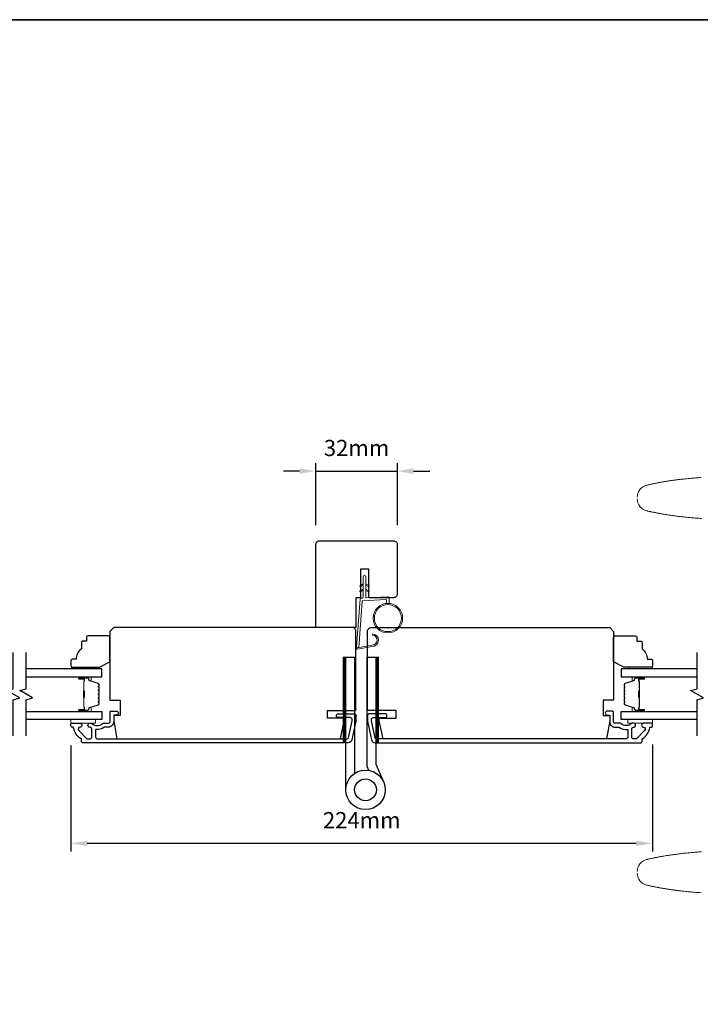
# Model space of a CAD drawing. Extents: x -6453 to 4105, y -663 to 3843.
# Drawn here: x 2217 to 2480, y 2484 to 2864 of the extents above; entities that cross this region are included whole.
import ezdxf

# ---------------------------------------------------------------- set-up
doc = ezdxf.new("R2010")
doc.units = 0
doc.header["$LTSCALE"] = 250
doc.header["$MEASUREMENT"] = 0
doc.header["$PDMODE"] = 3
doc.header["$PDSIZE"] = -2
doc.layers.get('DEFPOINTS').update_dxf_attribs({"color": 2, "linetype": 'CONTINUOUS'})
for name, color, linetype, lineweight in [('1', 1, 'CONTINUOUS', 13), ('2', 2, 'CONTINUOUS', 25), ('6', 6, 'CONTINUOUS', 5), ('8', 7, 'CONTINUOUS', 35), ('Butal', 9, 'CONTINUOUS', 15), ('Frame & Sash Cladding', 3, 'CONTINUOUS', 15), ('Spacer Bar', 1, 'CONTINUOUS', 9), ('Vinyl', 6, 'CONTINUOUS', 15), ('Visible (ANSI)', 7, 'CONTINUOUS', 25), ('Wood', 7, 'CONTINUOUS', 25)]:
    doc.layers.add(name, color=color, linetype=linetype, lineweight=lineweight)
for name, color, linetype in [('3', 3, 'CONTINUOUS'), ('7', 7, 'CONTINUOUS'), ('Glass', 6, 'CONTINUOUS'), ('HARDWARE', 1, 'CONTINUOUS')]:
    doc.layers.add(name, color=color, linetype=linetype)
doc.styles.add('ROMANS', font='romans')
doc.dimstyles.new('LWDEC', dxfattribs={"dimscale": 0.075, "dimtxt": 2.5, "dimasz": 2, "dimexe": 1.25, "dimexo": 3, "dimgap": 2, "dimtad": 1, "dimtoh": 1, "dimdec": 4, "dimzin": 11, "dimdsep": 46, "dimlunit": 5, "dimtxsty": 'ROMANS', "dimcen": 0, "dimdle": 1.5, "dimazin": 0, "dimtfac": 1, "dimtdec": 4, "dimtix": 1, "dimtmove": 0, "dimatfit": 3, "dimfxl": 0, "dimfrac": 2, "dimtzin": 0, "dimarcsym": 0})

# ---------------------------------------------------------------- blocks, each defined once
blk = doc.blocks.new('1826C')
at = {"layer": '7'}
blk.add_lwpolyline([(95, 26.5, 0.414214), (93.5, 28), (1.5, 28), (0, 26.5), (0, 0), (4, 0), (4, -6), (1.5, -6), (1.5, -8), (2.73, -15), (89.01, -15), (90.5, -8), (90.5, -7), (84, -7), (84, -4), (95, -4)], format="xyb", close=True, dxfattribs=at)
blk = doc.blocks.new('1854C')
at = {"layer": '3'}
blk.add_lwpolyline([(2.15, 21.67), (3.62, 21.67, 0.155875), (3.76, 21.72, -0.176449), (6.73, 22.54, 0.437869), (7, 22.79), (7, 25.47, 0.414214), (6.3, 26.17), (-90.11, 26.17, 0.354119), (-90.6, 25.78), (-92, 19.17), (-92, 18.62, 0.414214), (-91.35, 17.97), (-86.75, 17.97, -1), (-86.75, 16.47), (-92.9, 16.47, -0.414214), (-93.5, 17.07), (-93.5, 19.33), (-91.98, 26.49, -0.354119), (-90.51, 27.67), (12, 27.67, -0.414214), (12.5, 27.17), (12.5, 26.32, 0.263726), (12.62, 26.1, -0.222462), (15.47, 21.89, 0.369274), (15.71, 21.67), (16, 21.67, -0.414214), (16.5, 21.17), (16.5, 20.47, -0.414214), (16.2, 20.17), (13.06, 20.17, -0.967186), (13.01, 21.67, 0.644317), (13.49, 22.95), (10.34, 26.1, 0.198912), (10.16, 26.17), (9.2, 26.17, 0.414214), (8.5, 25.47), (8.5, 22.16, 0.267623), (8.62, 21.95, -0.023876), (8.99, 21.72, 0.181811), (9.16, 21.67, -1.050812), (9.23, 20.17), (8.59, 20.17, -0.190661), (8.42, 20.24, 0.395706), (4.32, 20.24, -0.190661), (4.15, 20.17), (2.15, 20.17, 0.414214), (1.4, 19.42), (1.4, 15.72, -0.414214), (1.15, 15.47), (-1, 15.47, -1), (-1, 16.97), (0, 16.97), (0, 19.52, -0.414214)], format="xyb", close=True, dxfattribs=at)
blk = doc.blocks.new('*D413')
at = {"layer": '2', "color": 0, "linetype": 'ByBlock', "lineweight": -2}
for p, q in [((2237.04, 2584.01), (2237.04, 2543.06)), ((2461.54, 2584.36), (2461.54, 2543.06)), ((2243.29, 2546.18), (2455.29, 2546.18))]:
    blk.add_line(p, q, dxfattribs=at)
at = {"layer": '2', "color": 0}
for points in [[(2243.29, 2547.22), (2243.29, 2545.14), (2237.04, 2546.18)], [(2455.29, 2547.22), (2455.29, 2545.14), (2461.54, 2546.18)]]:
    blk.add_solid(points, dxfattribs=at)
at = {"layer": 'DEFPOINTS', "color": 0}
for p in [(2237.04, 2591.51), (2461.54, 2591.86), (2461.54, 2546.18)]:
    blk.add_point(p, dxfattribs=at)
at = {"layer": '2', "color": 0, "insert": (2349.29, 2554.31), "char_height": 6.25, "attachment_point": 5, "style": 'ROMANS'}
blk.add_mtext('224mm', dxfattribs=at)
blk = doc.blocks.new('*D400')
at = {"layer": '2', "color": 0, "linetype": 'ByBlock', "lineweight": -2}
for p, q in [((2331.54, 2669.01), (2331.54, 2693.02)), ((2363.05, 2669.01), (2363.05, 2693.02)), ((2325.29, 2689.89), (2319.04, 2689.89)), ((2331.54, 2689.89), (2363.05, 2689.89)), ((2369.3, 2689.89), (2375.55, 2689.89))]:
    blk.add_line(p, q, dxfattribs=at)
at = {"layer": '2', "color": 0}
for points in [[(2325.29, 2690.93), (2325.29, 2688.85), (2331.54, 2689.89)], [(2369.3, 2690.93), (2369.3, 2688.85), (2363.05, 2689.89)]]:
    blk.add_solid(points, dxfattribs=at)
at = {"layer": 'DEFPOINTS', "color": 0}
for p in [(2363.05, 2689.89), (2331.54, 2661.51), (2363.05, 2661.51)]:
    blk.add_point(p, dxfattribs=at)
at = {"layer": '2', "color": 0, "insert": (2347.3, 2698.02), "char_height": 6.25, "attachment_point": 5, "style": 'ROMANS'}
blk.add_mtext('32mm', dxfattribs=at)

msp = doc.modelspace()

# ---------------------------------------------------------------- hatches: boundary and pattern name
at = {"layer": '1'}
h = msp.add_hatch(dxfattribs=at)
h.set_pattern_fill('ANSI31', color=256, scale=0.999998, style=0)
h.set_pattern_definition([(45, (2002.63634, 2172.36184), (-0.08838817, 0.08838817), [])])
h.paths.add_polyline_path([(2342.14, 2618.01), (2343.14, 2618.01), (2343.14, 2585.01), (2342.14, 2585.01)])
h = msp.add_hatch(dxfattribs=at)
h.set_pattern_fill('ANSI31', color=256, scale=0.999998, style=0)
h.set_pattern_definition([(45, (2015.24411, 2172.36184), (-0.08838817, 0.08838817), [])])
h.paths.add_polyline_path([(2354.75, 2618.01), (2355.75, 2618.01), (2355.75, 2585.01), (2354.75, 2585.01)])

# ---------------------------------------------------------------- linework, layer by layer
for points in [[(2455.69, 2679.83, -0.346691), (2459.33, 2684.45), (2459.6, 2684.51), (2459.87, 2684.57), (2460.15, 2684.64), (2460.42, 2684.7), (2460.69, 2684.76), (2460.97, 2684.82), (2461.24, 2684.88), (2461.51, 2684.94), (2461.79, 2685), (2462.06, 2685.06), (2462.33, 2685.11), (2462.61, 2685.17), (2462.88, 2685.23), (2463.16, 2685.28), (2463.43, 2685.33), (2463.7, 2685.39), (2463.98, 2685.44), (2464.25, 2685.49), (2464.53, 2685.54), (2464.81, 2685.59), (2465.08, 2685.64), (2465.36, 2685.69), (2465.63, 2685.74), (2465.91, 2685.78), (2466.18, 2685.83), (2466.46, 2685.87), (2466.74, 2685.92), (2467.01, 2685.96), (2467.29, 2686.01), (2467.57, 2686.05), (2467.84, 2686.09), (2468.12, 2686.13), (2468.4, 2686.18), (2468.67, 2686.22), (2468.95, 2686.26), (2469.23, 2686.29), (2469.51, 2686.33), (2469.78, 2686.37), (2470.06, 2686.41), (2470.34, 2686.45), (2470.62, 2686.48), (2470.89, 2686.52), (2471.17, 2686.55), (2471.45, 2686.59), (2471.73, 2686.62), (2472.01, 2686.65), (2472.29, 2686.69), (2472.56, 2686.72), (2472.84, 2686.75), (2473.12, 2686.78), (2473.68, 2686.84), (2474.24, 2686.9), (2474.8, 2686.96), (2475.35, 2687.01), (2475.91, 2687.06), (2476.47, 2687.12), (2477.03, 2687.17), (2477.59, 2687.21), (2478.15, 2687.26), (2478.71, 2687.3), (2479.27, 2687.35), (2479.83, 2687.39), (2480.39, 2687.43)], [(2480.48, 2671.6), (2479.99, 2671.63), (2479.51, 2671.67), (2479.02, 2671.7), (2478.53, 2671.74), (2478.05, 2671.78), (2477.56, 2671.82), (2477.08, 2671.86), (2476.59, 2671.9), (2476.11, 2671.95), (2475.62, 2671.99), (2475.14, 2672.04), (2474.66, 2672.09), (2474.17, 2672.14), (2473.69, 2672.19), (2473.2, 2672.24), (2472.72, 2672.29), (2472.24, 2672.35), (2471.76, 2672.41), (2471.27, 2672.47), (2470.79, 2672.53), (2470.31, 2672.59), (2469.83, 2672.65), (2469.35, 2672.72), (2468.86, 2672.79), (2468.38, 2672.86), (2467.9, 2672.93), (2467.42, 2673), (2466.94, 2673.08), (2466.46, 2673.15), (2465.99, 2673.23), (2465.51, 2673.31), (2465.03, 2673.4), (2464.79, 2673.44), (2464.55, 2673.48), (2464.31, 2673.53), (2464.07, 2673.57), (2463.84, 2673.62), (2463.6, 2673.66), (2463.36, 2673.71), (2463.12, 2673.76), (2462.88, 2673.8), (2462.65, 2673.85), (2462.41, 2673.9), (2462.17, 2673.95), (2461.93, 2674), (2461.7, 2674.05), (2461.46, 2674.1), (2461.22, 2674.15), (2460.98, 2674.2), (2460.75, 2674.25), (2460.51, 2674.31), (2460.27, 2674.36), (2460.04, 2674.42), (2459.8, 2674.47), (2459.57, 2674.53), (2459.33, 2674.58, -0.346691), (2455.69, 2679.2)], [(2349.89, 2645.82), (2348.94, 2645.38, -1.569686), (2348.79, 2645.7), (2349.89, 2646.34)], [(2350.89, 2645.82), (2351.84, 2645.38, 1.569686), (2351.99, 2645.7), (2350.89, 2646.34)], [(2349.89, 2643.82), (2348.94, 2643.38, -1.569686), (2348.79, 2643.7), (2349.89, 2644.34)], [(2350.89, 2643.82), (2351.84, 2643.38, 1.569686), (2351.99, 2643.7), (2350.89, 2644.34)], [(2480.48, 2542.92), (2479.99, 2542.88), (2479.51, 2542.85), (2479.02, 2542.81), (2478.53, 2542.77), (2478.05, 2542.73), (2477.56, 2542.69), (2477.08, 2542.65), (2476.59, 2542.61), (2476.11, 2542.57), (2475.62, 2542.52), (2475.14, 2542.47), (2474.66, 2542.43), (2474.17, 2542.38), (2473.69, 2542.33), (2473.2, 2542.27), (2472.72, 2542.22), (2472.24, 2542.16), (2471.76, 2542.11), (2471.27, 2542.05), (2470.79, 2541.99), (2470.31, 2541.92), (2469.83, 2541.86), (2469.35, 2541.79), (2468.86, 2541.73), (2468.38, 2541.66), (2467.9, 2541.59), (2467.42, 2541.51), (2466.94, 2541.44), (2466.46, 2541.36), (2465.99, 2541.28), (2465.51, 2541.2), (2465.03, 2541.11), (2464.79, 2541.07), (2464.55, 2541.03), (2464.31, 2540.98), (2464.07, 2540.94), (2463.84, 2540.89), (2463.6, 2540.85), (2463.36, 2540.8), (2463.12, 2540.76), (2462.88, 2540.71), (2462.65, 2540.66), (2462.41, 2540.61), (2462.17, 2540.56), (2461.93, 2540.51), (2461.7, 2540.46), (2461.46, 2540.41), (2461.22, 2540.36), (2460.98, 2540.31), (2460.75, 2540.26), (2460.51, 2540.2), (2460.27, 2540.15), (2460.04, 2540.1), (2459.8, 2540.04), (2459.57, 2539.99), (2459.33, 2539.93, 0.346691), (2455.69, 2535.31)], [(2455.69, 2534.69, 0.346691), (2459.33, 2530.07), (2459.6, 2530), (2459.87, 2529.94), (2460.15, 2529.88), (2460.42, 2529.81), (2460.69, 2529.75), (2460.97, 2529.69), (2461.24, 2529.63), (2461.51, 2529.57), (2461.79, 2529.51), (2462.06, 2529.46), (2462.33, 2529.4), (2462.61, 2529.34), (2462.88, 2529.29), (2463.16, 2529.23), (2463.43, 2529.18), (2463.7, 2529.13), (2463.98, 2529.07), (2464.25, 2529.02), (2464.53, 2528.97), (2464.81, 2528.92), (2465.08, 2528.87), (2465.36, 2528.82), (2465.63, 2528.78), (2465.91, 2528.73), (2466.18, 2528.68), (2466.46, 2528.64), (2466.74, 2528.59), (2467.01, 2528.55), (2467.29, 2528.51), (2467.57, 2528.46), (2467.84, 2528.42), (2468.12, 2528.38), (2468.4, 2528.34), (2468.67, 2528.3), (2468.95, 2528.26), (2469.23, 2528.22), (2469.51, 2528.18), (2469.78, 2528.14), (2470.06, 2528.1), (2470.34, 2528.07), (2470.62, 2528.03), (2470.89, 2528), (2471.17, 2527.96), (2471.45, 2527.93), (2471.73, 2527.89), (2472.01, 2527.86), (2472.29, 2527.83), (2472.56, 2527.79), (2472.84, 2527.76), (2473.12, 2527.73), (2473.68, 2527.67), (2474.24, 2527.61), (2474.8, 2527.56), (2475.35, 2527.5), (2475.91, 2527.45), (2476.47, 2527.4), (2477.03, 2527.35), (2477.59, 2527.3), (2478.15, 2527.25), (2478.71, 2527.21), (2479.27, 2527.17), (2479.83, 2527.13), (2480.39, 2527.09)]]:
    msp.add_lwpolyline(points, format="xyb", dxfattribs=at)
msp.add_lwpolyline([(2353.23, 2622.68, 0.968618), (2353.44, 2626.6), (2353.44, 2627.11, -0.966784), (2353.27, 2622.18), (2347.62, 2621.18, -0.488395), (2347.27, 2621.5), (2347.3, 2622.01, 0.488395), (2347.65, 2621.7)], format="xyb", close=True, dxfattribs=at)
for points in [[(2342.14, 2618.01), (2343.14, 2618.01), (2343.14, 2585.01), (2342.14, 2585.01)], [(2354.75, 2618.01), (2355.75, 2618.01), (2355.75, 2585.01), (2354.75, 2585.01)]]:
    msp.add_lwpolyline(points, close=True, dxfattribs=at)
for radius in [5.71, 5.21]:
    msp.add_circle((2359.38, 2633.12), radius, dxfattribs=at)
at = {"layer": '6'}
msp.add_lwpolyline([(2358.88, 2638.81), (2358.88, 2640.01, 0.429634), (2358.56, 2640.31), (2349.69, 2639.84, 0.378255), (2349.41, 2639.56), (2348.13, 2621.78), (2347.65, 2621.7, -0.488395), (2347.3, 2622.01), (2348.63, 2640.4, -0.378255), (2349.1, 2640.86), (2349.6, 2640.89, 0.39896), (2349.89, 2641.19), (2349.89, 2649.04, -1), (2350.89, 2649.04), (2350.89, 2641.22, 0.429634), (2351.2, 2640.92), (2359.35, 2641.35, -0.429634), (2359.88, 2640.85), (2359.88, 2638.81)], format="xyb", dxfattribs=at)
for points in [[(2237.04, 2594.01), (2246.54, 2594.01), (2246.54, 2592.51), (2237.04, 2592.51)], [(2461.54, 2594.01), (2452.04, 2594.01), (2452.04, 2592.51), (2461.54, 2592.51)]]:
    msp.add_lwpolyline(points, close=True, dxfattribs=at)
at = {"layer": '7', "flags": 128}
for points in [[(2214.74, 2587.66), (2214.74, 2601.64), (2217.24, 2602.31), (2212.24, 2605.2), (2214.74, 2605.87), (2214.74, 2619.85)], [(2219.74, 2587.66), (2219.74, 2601.64), (2222.24, 2602.31), (2217.24, 2605.2), (2219.74, 2605.87), (2219.74, 2619.85)], [(2478.77, 2587.66), (2478.77, 2601.64), (2481.27, 2602.31), (2476.27, 2605.2), (2478.77, 2605.87), (2478.77, 2619.85)]]:
    msp.add_lwpolyline(points, dxfattribs=at)
at = {"layer": '8', "linetype": 'Continuous'}
msp.add_lwpolyline([(1840.81, 2864.18), (3112.67, 2864.18), (3112.67, 2069.09), (1840.81, 2069.09)], close=True, dxfattribs=at)
at = {"layer": 'Butal'}
for points in [[(2240.43, 2610.4), (2244.61, 2610.4, -0.414214), (2244.86, 2610.15), (2244.86, 2608.83), (2244.25, 2609.02, -0.329751), (2243.98, 2609.38), (2243.98, 2609.49, 0.414214), (2243.47, 2610), (2240.18, 2610), (2240.18, 2610.15, -0.414214)], [(2458.08, 2610.4), (2453.9, 2610.4, 0.414214), (2453.65, 2610.15), (2453.65, 2608.83), (2454.26, 2609.02, 0.329751), (2454.53, 2609.38), (2454.53, 2609.49, -0.414214), (2455.04, 2610), (2458.33, 2610), (2458.33, 2610.15, 0.414214)], [(2240.43, 2597.11), (2244.61, 2597.11, 0.414214), (2244.86, 2597.36), (2244.86, 2598.68), (2244.25, 2598.49, 0.329751), (2243.98, 2598.14), (2243.98, 2598.02, -0.414214), (2243.47, 2597.51), (2240.18, 2597.51), (2240.18, 2597.36, 0.414214)], [(2458.08, 2597.11), (2453.9, 2597.11, -0.414214), (2453.65, 2597.36), (2453.65, 2598.68), (2454.26, 2598.49, -0.329751), (2454.53, 2598.14), (2454.53, 2598.02, 0.414214), (2455.04, 2597.51), (2458.33, 2597.51), (2458.33, 2597.36, -0.414214)]]:
    msp.add_lwpolyline(points, format="xyb", close=True, dxfattribs=at)
at = {"layer": 'Glass', "color": 1}
for points in [[(2219.74, 2610.4), (2248.99, 2610.4), (2248.99, 2613.5), (2219.74, 2613.5)], [(2478.77, 2613.5), (2449.52, 2613.5), (2449.52, 2610.4), (2478.77, 2610.4)], [(2219.74, 2597.11), (2248.99, 2597.11), (2248.99, 2594.01), (2219.74, 2594.01)], [(2478.77, 2594.01), (2449.52, 2594.01), (2449.52, 2597.11), (2478.77, 2597.11)]]:
    msp.add_lwpolyline(points, dxfattribs=at)
at = {"layer": 'HARDWARE'}
msp.add_lwpolyline([(2343.14, 2566.83), (2343.14, 2618.01), (2346.54, 2618.01), (2346.54, 2573.17)], dxfattribs=at)
msp.add_lwpolyline([(2352.08, 2574.33), (2351.41, 2575.87, -0.103336), (2351.34, 2576.18), (2351.34, 2618.01), (2354.75, 2618.01), (2354.75, 2576.73), (2357.74, 2569.88)], format="xyb", dxfattribs=at)
for radius in [7.62, 4.22]:
    msp.add_circle((2350.76, 2566.83), radius, dxfattribs=at)
at = {"layer": 'Spacer Bar'}
for points in [[(2247.86, 2604.94, 0.226277), (2247.81, 2605.04), (2247.73, 2605.1, -0.476976), (2247.73, 2605.3), (2247.81, 2605.37, 0.226277), (2247.86, 2605.47), (2247.86, 2606.38, 0.226277), (2247.81, 2606.48), (2247.73, 2606.55, -0.476976), (2247.73, 2606.75), (2247.81, 2606.82, 0.226277), (2247.86, 2606.92), (2247.86, 2607.54, 0.329751), (2247.51, 2608.02), (2244.25, 2609.02, -0.329751), (2243.97, 2609.39), (2243.97, 2609.5, 0.414214), (2243.47, 2610), (2240.18, 2610, 1), (2240.18, 2609.62), (2242.04, 2609.62, -0.414214), (2242.19, 2609.47), (2242.19, 2608.96), (2242.31, 2608.96), (2242.31, 2609.44, 0.414214), (2242.01, 2609.74), (2240.18, 2609.74, -1), (2240.18, 2609.89), (2243.47, 2609.89, -0.414214), (2243.86, 2609.5), (2243.86, 2609.39, 0.329751), (2244.21, 2608.91), (2247.47, 2607.91, -0.329751), (2247.74, 2607.54), (2247.74, 2606.92, -0.226277), (2247.74, 2606.91), (2247.65, 2606.84, 0.476976), (2247.65, 2606.46), (2247.74, 2606.39, -0.226277), (2247.74, 2606.38), (2247.74, 2605.47, -0.226277), (2247.74, 2605.46), (2247.65, 2605.39, 0.476976), (2247.65, 2605.02), (2247.74, 2604.95, -0.226277), (2247.74, 2604.94), (2247.74, 2604.02, -0.256633), (2247.74, 2604.01), (2247.65, 2603.94, 0.476976), (2247.65, 2603.57), (2247.74, 2603.5, -0.226277), (2247.74, 2603.49), (2247.74, 2602.58, -0.256633), (2247.74, 2602.56), (2247.65, 2602.49, 0.476976), (2247.65, 2602.12), (2247.74, 2602.05, -0.226277), (2247.74, 2602.04), (2247.74, 2601.13, -0.256633), (2247.74, 2601.12), (2247.65, 2601.05, 0.476976), (2247.65, 2600.67), (2247.74, 2600.6, -0.226277), (2247.74, 2600.59), (2247.74, 2599.97, -0.329751), (2247.47, 2599.6), (2244.21, 2598.6, 0.329751), (2243.86, 2598.13), (2243.86, 2598.01, -0.414214), (2243.47, 2597.62), (2240.18, 2597.62, -1), (2240.18, 2597.77), (2242.01, 2597.77, 0.414214), (2242.31, 2598.07), (2242.31, 2598.55), (2242.19, 2598.55), (2242.19, 2598.04, -0.414214), (2242.04, 2597.89), (2240.18, 2597.89, 1), (2240.18, 2597.51), (2243.47, 2597.51, 0.414214), (2243.97, 2598.01), (2243.97, 2598.13, -0.329751), (2244.25, 2598.49), (2247.51, 2599.49, 0.329751), (2247.86, 2599.97), (2247.86, 2600.59, 0.226277), (2247.81, 2600.69), (2247.73, 2600.76, -0.476976), (2247.73, 2600.96), (2247.81, 2601.03, 0.226277), (2247.86, 2601.13), (2247.86, 2602.04, 0.226277), (2247.81, 2602.14), (2247.73, 2602.21, -0.476976), (2247.73, 2602.41), (2247.81, 2602.48, 0.226277), (2247.86, 2602.57), (2247.86, 2603.49, 0.226277), (2247.81, 2603.59), (2247.73, 2603.66, -0.476976), (2247.73, 2603.85), (2247.81, 2603.92, 0.226277), (2247.86, 2604.02)], [(2242.14, 2609.4), (2242.14, 2608.77, -0.22907), (2242.07, 2608.61, 0.224481), (2242, 2608.47), (2242, 2605.19, 0.28964), (2242.11, 2605.03, -0.272736), (2242.26, 2604.81), (2242.26, 2602.7, -0.272736), (2242.11, 2602.48, 0.28964), (2242, 2602.32), (2242, 2599.04, 0.224481), (2242.07, 2598.9, -0.22907), (2242.14, 2598.74), (2242.14, 2598.11), (2242.19, 2598.11), (2242.19, 2598.74, 0.228585), (2242.1, 2598.94, -0.224481), (2242.06, 2599.04), (2242.06, 2602.32, -0.28964), (2242.13, 2602.43, 0.274141), (2242.31, 2602.7), (2242.31, 2604.81, 0.274141), (2242.13, 2605.08, -0.28964), (2242.06, 2605.19), (2242.06, 2608.47, -0.224481), (2242.1, 2608.57, 0.228585), (2242.19, 2608.77), (2242.19, 2609.4)], [(2450.65, 2604.94, -0.226277), (2450.7, 2605.04), (2450.78, 2605.1, 0.476976), (2450.78, 2605.3), (2450.7, 2605.37, -0.226277), (2450.65, 2605.47), (2450.65, 2606.38, -0.226277), (2450.7, 2606.48), (2450.78, 2606.55, 0.476976), (2450.78, 2606.75), (2450.7, 2606.82, -0.226277), (2450.65, 2606.92), (2450.65, 2607.54, -0.329751), (2451, 2608.02), (2454.26, 2609.02, 0.329751), (2454.54, 2609.39), (2454.54, 2609.5, -0.414214), (2455.04, 2610), (2458.33, 2610, -1), (2458.33, 2609.62), (2456.46, 2609.62, 0.414214), (2456.31, 2609.47), (2456.31, 2608.96), (2456.2, 2608.96), (2456.2, 2609.44, -0.414214), (2456.5, 2609.74), (2458.33, 2609.74, 1), (2458.33, 2609.89), (2455.04, 2609.89, 0.414214), (2454.65, 2609.5), (2454.65, 2609.39, -0.329751), (2454.3, 2608.91), (2451.04, 2607.91, 0.329751), (2450.76, 2607.54), (2450.76, 2606.92, 0.226277), (2450.77, 2606.91), (2450.85, 2606.84, -0.476976), (2450.85, 2606.46), (2450.77, 2606.39, 0.226277), (2450.76, 2606.38), (2450.76, 2605.47, 0.226277), (2450.77, 2605.46), (2450.85, 2605.39, -0.476976), (2450.85, 2605.02), (2450.77, 2604.95, 0.226277), (2450.76, 2604.94), (2450.76, 2604.02, 0.256633), (2450.77, 2604.01), (2450.85, 2603.94, -0.476976), (2450.85, 2603.57), (2450.77, 2603.5, 0.226277), (2450.76, 2603.49), (2450.76, 2602.58, 0.256633), (2450.77, 2602.56), (2450.85, 2602.49, -0.476976), (2450.85, 2602.12), (2450.77, 2602.05, 0.226277), (2450.76, 2602.04), (2450.76, 2601.13, 0.256633), (2450.77, 2601.12), (2450.85, 2601.05, -0.476976), (2450.85, 2600.67), (2450.77, 2600.6, 0.226277), (2450.76, 2600.59), (2450.76, 2599.97, 0.329751), (2451.04, 2599.6), (2454.3, 2598.6, -0.329751), (2454.65, 2598.13), (2454.65, 2598.01, 0.414214), (2455.04, 2597.62), (2458.33, 2597.62, 1), (2458.33, 2597.77), (2456.5, 2597.77, -0.414214), (2456.2, 2598.07), (2456.2, 2598.55), (2456.31, 2598.55), (2456.31, 2598.04, 0.414214), (2456.46, 2597.89), (2458.33, 2597.89, -1), (2458.33, 2597.51), (2455.04, 2597.51, -0.414214), (2454.54, 2598.01), (2454.54, 2598.13, 0.329751), (2454.26, 2598.49), (2451, 2599.49, -0.329751), (2450.65, 2599.97), (2450.65, 2600.59, -0.226277), (2450.7, 2600.69), (2450.78, 2600.76, 0.476976), (2450.78, 2600.96), (2450.7, 2601.03, -0.226277), (2450.65, 2601.13), (2450.65, 2602.04, -0.226277), (2450.7, 2602.14), (2450.78, 2602.21, 0.476976), (2450.78, 2602.41), (2450.7, 2602.48, -0.226277), (2450.65, 2602.57), (2450.65, 2603.49, -0.226277), (2450.7, 2603.59), (2450.78, 2603.66, 0.476976), (2450.78, 2603.85), (2450.7, 2603.92, -0.226277), (2450.65, 2604.02)], [(2456.37, 2609.4), (2456.37, 2608.77, 0.22907), (2456.44, 2608.61, -0.224481), (2456.5, 2608.47), (2456.5, 2605.19, -0.28964), (2456.4, 2605.03, 0.272736), (2456.25, 2604.81), (2456.25, 2602.7, 0.272736), (2456.4, 2602.48, -0.28964), (2456.5, 2602.32), (2456.5, 2599.04, -0.224481), (2456.44, 2598.9, 0.22907), (2456.37, 2598.74), (2456.37, 2598.11), (2456.31, 2598.11), (2456.31, 2598.74, -0.228585), (2456.41, 2598.94, 0.224481), (2456.45, 2599.04), (2456.45, 2602.32, 0.28964), (2456.38, 2602.43, -0.274141), (2456.2, 2602.7), (2456.2, 2604.81, -0.274141), (2456.38, 2605.08, 0.28964), (2456.45, 2605.19), (2456.45, 2608.47, 0.224481), (2456.41, 2608.57, -0.228585), (2456.31, 2608.77), (2456.31, 2609.4)]]:
    msp.add_lwpolyline(points, format="xyb", close=True, dxfattribs=at)
for points in [[(2242.06, 2605.19, -0.001885), (2242.06, 2605.19), (2242.06, 2608.47, -0.224481), (2242.1, 2608.57, 0.228585), (2242.19, 2608.77), (2242.19, 2609.4), (2242.14, 2609.4), (2242.14, 2608.77, -0.22907), (2242.07, 2608.61, 0.224481), (2242, 2608.47), (2242, 2605.19, -0.214245), (2241.99, 2605.16, 0.214245), (2241.93, 2605.02), (2241.93, 2602.49, 0.214245), (2241.99, 2602.35, -0.214245), (2242, 2602.32), (2242, 2599.04, 0.224481), (2242.07, 2598.9, -0.22907), (2242.14, 2598.74), (2242.14, 2598.11), (2242.19, 2598.11), (2242.19, 2598.74, 0.228585), (2242.1, 2598.94, -0.224481), (2242.06, 2599.04), (2242.06, 2602.32, 0.214245), (2242.02, 2602.39, -0.214245), (2241.98, 2602.49), (2241.98, 2605.02, -0.214245), (2242.02, 2605.12, 0.214245), (2242.06, 2605.19)], [(2456.45, 2605.19, 0.001885), (2456.45, 2605.19), (2456.45, 2608.47, 0.224481), (2456.41, 2608.57, -0.228585), (2456.31, 2608.77), (2456.31, 2609.4), (2456.37, 2609.4), (2456.37, 2608.77, 0.22907), (2456.44, 2608.61, -0.224481), (2456.5, 2608.47), (2456.5, 2605.19, 0.214245), (2456.52, 2605.16, -0.214245), (2456.58, 2605.02), (2456.58, 2602.49, -0.214245), (2456.52, 2602.35, 0.214245), (2456.5, 2602.32), (2456.5, 2599.04, -0.224481), (2456.44, 2598.9, 0.22907), (2456.37, 2598.74), (2456.37, 2598.11), (2456.31, 2598.11), (2456.31, 2598.74, -0.228585), (2456.41, 2598.94, 0.224481), (2456.45, 2599.04), (2456.45, 2602.32, -0.214245), (2456.49, 2602.39, 0.214245), (2456.53, 2602.49), (2456.53, 2605.02, 0.214245), (2456.49, 2605.12, -0.214245), (2456.45, 2605.19)]]:
    msp.add_lwpolyline(points, format="xyb", dxfattribs=at)
at = {"layer": 'Vinyl'}
for points in [[(2237.22, 2613.5), (2237.22, 2614.25), (2246.22, 2614.25), (2246.22, 2613.5)], [(2461.54, 2613.5), (2461.54, 2614.25), (2452.54, 2614.25), (2452.54, 2613.5)]]:
    msp.add_lwpolyline(points, close=True, dxfattribs=at)
at = {"layer": 'Visible (ANSI)'}
msp.add_lwpolyline([(2348.79, 2641.01), (2347.04, 2641.01), (2347.04, 2629.51), (2331.54, 2629.51), (2331.54, 2661.51, -0.414214), (2333.04, 2663.01), (2361.54, 2663.01, -0.414214), (2363.04, 2661.51), (2363.04, 2642.51, -0.414214), (2361.54, 2641.01), (2352.04, 2641.01), (2352.04, 2652.01), (2348.79, 2652.01)], format="xyb", close=True, dxfattribs=at)
at = {"layer": 'Wood'}
for points in [[(2243.04, 2625.75), (2243.04, 2624.25), (2241.54, 2624.25, 0.414214), (2241.04, 2623.75), (2241.04, 2621.25, 0.236068), (2239.04, 2617.25), (2237.54, 2617.25, 0.414214), (2237.04, 2616.75), (2237.04, 2614.75, 0.414214), (2237.54, 2614.25), (2248.04, 2614.25), (2252.04, 2616.25), (2252.04, 2625.75, 0.414214), (2251.54, 2626.25), (2243.54, 2626.25, 0.414214)], [(2455.54, 2625.75), (2455.54, 2624.25), (2457.04, 2624.25, -0.414214), (2457.54, 2623.75), (2457.54, 2621.25, -0.236068), (2459.54, 2617.25), (2461.04, 2617.25, -0.414214), (2461.54, 2616.75), (2461.54, 2614.75, -0.414214), (2461.04, 2614.25), (2450.54, 2614.25), (2446.54, 2616.25), (2446.54, 2625.75, -0.414214), (2447.04, 2626.25), (2455.04, 2626.25, -0.414214)]]:
    msp.add_lwpolyline(points, format="xyb", close=True, dxfattribs=at)

# ---------------------------------------------------------------- block references
at = {"layer": 'Frame & Sash Cladding', "yscale": 0.999998, "zscale": 0.999998, "rotation": 180}
for p, xscale in [((2253.54, 2612.68), 0.999998), ((2445.04, 2612.68), -0.999998)]:
    msp.add_blockref('1854C', p, dxfattribs=dict(at, xscale=xscale))
at = {"layer": 'Wood', "yscale": 0.999998, "zscale": 0.999998}
for p, xscale in [((2252.04, 2601.51), 0.999998), ((2446.54, 2601.51), -0.999998)]:
    msp.add_blockref('1826C', p, dxfattribs=dict(at, xscale=xscale))

# ---------------------------------------------------------------- dimensions: what is measured, and where the dimension line sits
at = {"layer": '2'}
for base, p1, p2, picture, middle in [((2363.05, 2689.89), (2331.54, 2661.51), (2363.05, 2661.51), '*D400', (2347.3, 2698.02)), ((2461.5425, 2546.1816), (2237.0429, 2591.5064), (2461.5425, 2591.8564), '*D413', (2349.2927, 2554.3066))]:
    dim = msp.add_linear_dim(base=base, p1=p1, p2=p2, dimstyle='LWDEC', override={"dimscale": 2.5, "dimasz": 2.5, "dimdec": 0, "dimlunit": 2, "dimpost": 'mm', "dimtdec": 0, "dimarcsym": 1}, dxfattribs=at)
    dim.commit()
    dim.dimension.update_dxf_attribs({"geometry": picture, "text_midpoint": middle})

doc.saveas('drawing.dxf')
